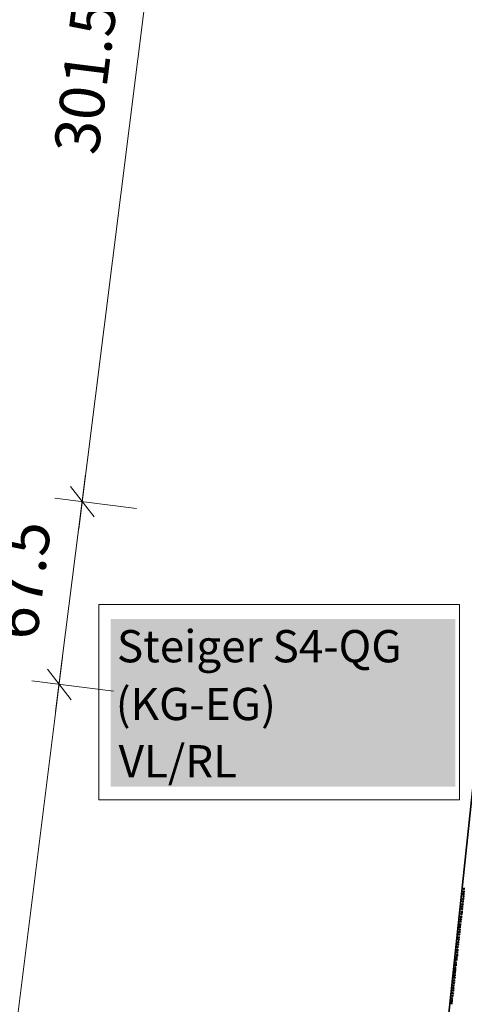
# Model space of a CAD drawing. Units: millimetres. Extents: x -59 to 303, y -98 to 293.
# Drawn here: x 288 to 289, y 283 to 286 of the extents above; entities that cross this region are included whole.
import ezdxf

# ---------------------------------------------------------------- set-up
doc = ezdxf.new("R2010")
doc.units = ezdxf.units.MM
for name, color, linetype, true_color in [('PDF_Flächenfüllungen', 7, 'Continuous', 0xababab), ('PDF_Geometrie', 7, 'Continuous', 0xababab), ('PDF_Text', 7, 'Continuous', 0xababab)]:
    doc.layers.add(name, color=color, linetype=linetype, true_color=true_color)
doc.styles.add('PDF Arial', font='arial.ttf')

msp = doc.modelspace()

# ---------------------------------------------------------------- hatches: boundary and pattern name
at = {"layer": 'PDF_Flächenfüllungen', "true_color": 0xffffff, "transparency": 33554559}
msp.add_hatch(color=7, dxfattribs=at).paths.add_polyline_path([(288.2308, 283.6636), (289.2241, 283.6636), (289.2241, 284.1469), (288.2308, 284.1469)])

# ---------------------------------------------------------------- linework, layer by layer
at = {"layer": 'PDF_Geometrie', "color": 8, "lineweight": 35, "true_color": 0x7f7f7f}
msp.add_lwpolyline([(289.0325, 281.3836), (289.3475, 284.3469), (289.9341, 289.1569)], dxfattribs=at)
at = {"layer": 'PDF_Geometrie', "lineweight": 20}
for points in [[(288.4541, 286.9169), (288.1391, 284.4069)], [(288.1591, 284.5636), (288.0725, 283.8802)], [(288.0925, 284.0369), (287.7691, 281.4536)], [(289.2491, 283.3619), (289.2475, 283.3552)], [(289.2475, 283.3519), (289.2475, 283.3469)], [(289.2491, 283.3702), (289.2491, 283.3652)], [(289.2441, 283.3252), (289.2441, 283.3186)], [(289.2475, 283.3436), (289.2458, 283.3369)], [(289.2458, 283.3336), (289.2458, 283.3269)], [(289.2408, 283.2969), (289.2408, 283.2902)], [(289.2441, 283.3152), (289.2425, 283.3086)], [(289.2425, 283.3052), (289.2425, 283.3002)], [(289.2391, 283.2686), (289.2375, 283.2619)], [(289.2408, 283.2869), (289.2391, 283.2802)], [(289.2391, 283.2786), (289.2391, 283.2719)], [(289.2358, 283.2402), (289.2341, 283.2336)], [(289.2358, 283.2502), (289.2358, 283.2436)], [(289.2375, 283.2586), (289.2375, 283.2536)], [(289.2341, 283.2219), (289.2325, 283.2152)], [(289.2325, 283.2119), (289.2325, 283.2069)], [(289.2341, 283.2319), (289.2341, 283.2252)], [(289.2308, 283.1936), (289.2291, 283.1869)], [(289.2291, 283.1852), (289.2291, 283.1786)], [(289.2308, 283.2036), (289.2308, 283.1969)], [(289.2275, 283.1652), (289.2258, 283.1602)], [(289.2258, 283.1569), (289.2258, 283.1502)], [(289.2275, 283.1752), (289.2275, 283.1686)], [(289.2225, 283.1286), (289.2225, 283.1219)], [(289.2258, 283.1469), (289.2241, 283.1419)], [(289.2241, 283.1386), (289.2241, 283.1319)], [(289.2208, 283.1002), (289.2191, 283.0952)], [(289.2225, 283.1186), (289.2208, 283.1136)], [(289.2208, 283.1102), (289.2208, 283.1036)], [(289.2175, 283.0736), (289.2158, 283.0669)], [(289.2175, 283.0819), (289.2175, 283.0752)], [(289.2191, 283.0919), (289.2191, 283.0852)], [(289.2141, 283.0452), (289.2125, 283.0386)], [(289.2141, 283.0536), (289.2141, 283.0486)], [(289.2158, 283.0636), (289.2158, 283.0569)]]:
    msp.add_lwpolyline(points, dxfattribs=at)
for points in [[(288.1158, 284.5286), (288.1841, 284.4419)], [(288.0708, 284.4952), (288.3058, 284.4652)], [(288.0491, 284.0019), (288.1175, 283.9136)], [(288.0041, 283.9686), (288.2391, 283.9386)]]:
    msp.add_lwpolyline(points, close=True, dxfattribs=at)
at = {"layer": 'PDF_Geometrie', "color": 7, "lineweight": 20}
msp.add_lwpolyline([(288.1975, 283.6252), (288.1975, 284.1886), (289.2358, 284.1886), (289.2358, 283.6252)], close=True, dxfattribs=at)
at = {"layer": 'PDF_Geometrie', "lineweight": 50}
for points in [[(289.2475, 283.3519), (289.2475, 283.3569)], [(289.2475, 283.3452), (289.2475, 283.3502)], [(289.2491, 283.3669), (289.2491, 283.3719)], [(289.2491, 283.3586), (289.2491, 283.3636)], [(289.2441, 283.3219), (289.2458, 283.3269)], [(289.2458, 283.3369), (289.2475, 283.3419)], [(289.2458, 283.3302), (289.2458, 283.3352)], [(289.2408, 283.2936), (289.2425, 283.2986)], [(289.2425, 283.3086), (289.2441, 283.3136)], [(289.2425, 283.3002), (289.2425, 283.3052)], [(289.2441, 283.3152), (289.2441, 283.3202)], [(289.2375, 283.2636), (289.2391, 283.2686)], [(289.2391, 283.2786), (289.2408, 283.2836)], [(289.2391, 283.2719), (289.2391, 283.2769)], [(289.2408, 283.2852), (289.2408, 283.2902)], [(289.2341, 283.2352), (289.2358, 283.2402)], [(289.2358, 283.2486), (289.2375, 283.2536)], [(289.2358, 283.2419), (289.2358, 283.2469)], [(289.2375, 283.2569), (289.2375, 283.2619)], [(289.2308, 283.2052), (289.2325, 283.2102)], [(289.2325, 283.2202), (289.2341, 283.2252)], [(289.2325, 283.2119), (289.2325, 283.2169)], [(289.2341, 283.2269), (289.2341, 283.2319)], [(289.2291, 283.1836), (289.2291, 283.1886)], [(289.2291, 283.1752), (289.2291, 283.1802)], [(289.2308, 283.1986), (289.2308, 283.2036)], [(289.2308, 283.1902), (289.2308, 283.1952)], [(289.2258, 283.1536), (289.2258, 283.1586)], [(289.2258, 283.1469), (289.2258, 283.1519)], [(289.2275, 283.1686), (289.2275, 283.1736)], [(289.2275, 283.1619), (289.2275, 283.1669)], [(289.2225, 283.1252), (289.2225, 283.1302)], [(289.2241, 283.1386), (289.2241, 283.1436)], [(289.2241, 283.1319), (289.2241, 283.1369)], [(289.2191, 283.0952), (289.2208, 283.1002)], [(289.2208, 283.1102), (289.2225, 283.1152)], [(289.2208, 283.1019), (289.2208, 283.1069)], [(289.2225, 283.1169), (289.2225, 283.1219)], [(289.2158, 283.0652), (289.2175, 283.0702)], [(289.2175, 283.0802), (289.2191, 283.0852)], [(289.2175, 283.0736), (289.2175, 283.0786)], [(289.2191, 283.0886), (289.2191, 283.0936)], [(289.2125, 283.0369), (289.2141, 283.0419)], [(289.2141, 283.0519), (289.2158, 283.0552)], [(289.2141, 283.0436), (289.2141, 283.0486)], [(289.2158, 283.0586), (289.2158, 283.0636)]]:
    msp.add_lwpolyline(points, dxfattribs=at)

# ---------------------------------------------------------------- texts
at = {"layer": 'PDF_Text', "char_height": 0.12885, "attachment_point": 7, "rotation": 82.8502, "style": 'PDF Arial'}
for s, insert in [('301.5', (288.2347, 285.4766)), ('67.5', (288.0575, 284.0766))]:
    msp.add_mtext(s, dxfattribs=dict(at, insert=insert))
at = {"layer": 'PDF_Text', "color": 7, "attachment_point": 7, "style": 'PDF Arial'}
for s, insert, char_height in [('Steiger S4-QG', (288.2492, 283.9929), 0.093057), ('(KG-EG)', (288.2458, 283.8262), 0.09306)]:
    msp.add_mtext(s, dxfattribs=dict(at, insert=insert, char_height=char_height))
at = {"layer": 'PDF_Text', "color": 1, "insert": (288.2542, 283.6612), "char_height": 0.09306, "attachment_point": 7, "style": 'PDF Arial'}
msp.add_mtext('VL/RL', dxfattribs=at)

doc.saveas('drawing.dxf')
